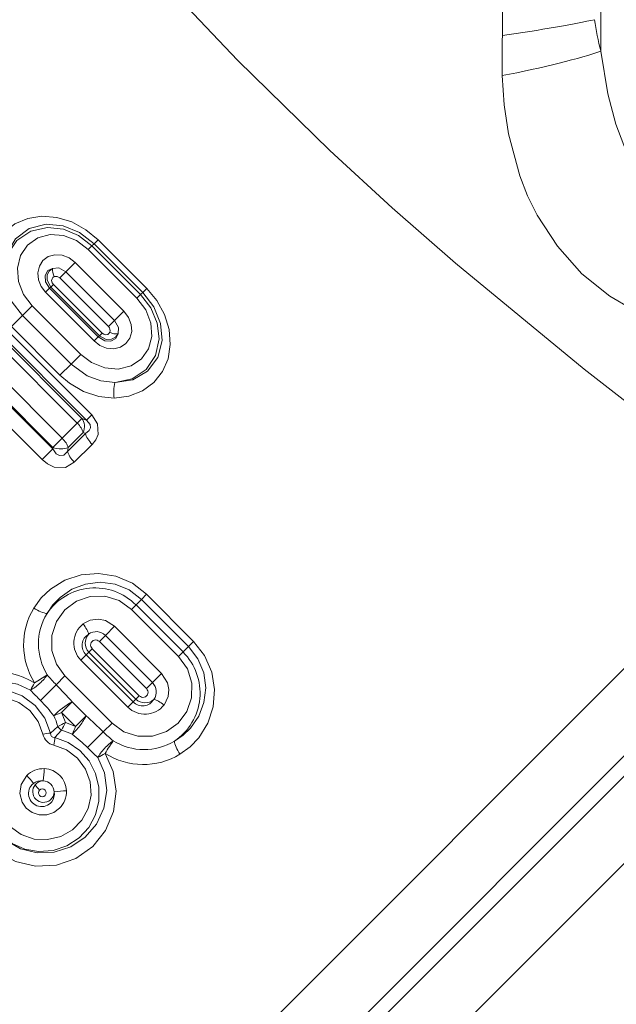
# Model space of a CAD drawing. Extents: x 0 to 210, y 0 to 297.
# Drawn here: x 91 to 98, y 183 to 194 of the extents above; entities that cross this region are included whole.
import ezdxf

# ---------------------------------------------------------------- set-up
doc = ezdxf.new("R2010")
doc.units = 0

msp = doc.modelspace()

# ---------------------------------------------------------------- linework, layer by layer
at = {"color": 7, "lineweight": 13}
for p, q in [((97.64843, 193.495667), (97.64843, 200.928741)), ((91.780159, 191.225983), (91.820892, 191.266708)), ((91.820892, 191.266708), (91.846802, 191.292618)), ((91.820892, 191.266708), (92.378006, 190.709595)), ((91.891579, 191.337402), (91.846802, 191.292618)), ((92.403915, 190.735504), (91.846802, 191.292618)), ((92.448692, 190.780289), (91.891579, 191.337402)), ((91.780159, 191.225983), (92.337273, 190.668869)), ((91.631027, 191.076843), (91.524452, 190.970276)), ((91.631027, 191.076843), (92.188141, 190.51973)), ((91.524452, 190.970276), (91.454475, 190.900299)), ((92.081566, 190.413162), (91.524452, 190.970276)), ((91.350189, 190.796005), (91.380287, 190.826111)), ((91.380287, 190.826111), (91.937401, 190.268997)), ((92.011589, 190.343185), (91.454475, 190.900299)), ((90.443863, 190.708862), (91.820152, 189.332565)), ((91.290184, 190.736008), (91.337082, 190.782898)), ((91.290184, 190.736008), (91.847298, 190.178894)), ((91.337082, 190.782898), (91.350189, 190.796005)), ((91.337082, 190.782898), (91.894196, 190.225784)), ((91.350189, 190.796005), (91.907303, 190.238892)), ((92.337273, 190.668869), (92.378006, 190.709595)), ((92.378006, 190.709595), (92.403915, 190.735504)), ((92.448692, 190.780289), (92.403915, 190.735504)), ((90.384148, 190.649139), (91.760437, 189.272858)), ((91.707436, 189.291641), (90.402931, 190.596146)), ((91.137032, 190.582855), (91.025871, 190.471695)), ((91.137032, 190.582855), (91.694145, 190.025742)), ((91.653854, 189.238052), (90.34935, 190.542557)), ((90.898781, 190.344604), (91.025871, 190.471695)), ((91.025871, 190.471695), (91.582985, 189.914581)), ((92.188141, 190.51973), (92.081566, 190.413162)), ((92.081566, 190.413162), (92.011589, 190.343185)), ((90.898781, 190.344604), (91.455894, 189.787491)), ((91.894196, 190.225784), (91.907303, 190.238892)), ((91.907303, 190.238892), (91.937401, 190.268997)), ((91.847298, 190.178894), (91.894196, 190.225784)), ((91.694145, 190.025742), (91.582985, 189.914581)), ((91.455894, 189.787491), (91.582985, 189.914581)), ((90.694984, 189.852386), (91.481468, 189.065918)), ((90.587975, 189.745377), (91.374451, 188.958893)), ((91.372375, 188.944595), (90.59269, 189.724289)), ((91.250244, 188.822464), (90.596764, 189.475952)), ((91.820152, 189.332565), (91.760437, 189.272858)), ((91.481468, 189.065918), (91.653854, 189.238052)), ((91.653854, 189.238052), (91.707436, 189.291641)), ((91.760437, 189.272858), (91.707436, 189.291641)), ((91.747787, 189.120911), (91.541763, 188.915665)), ((91.54821, 188.95932), (91.719635, 189.130722)), ((91.747787, 189.120911), (91.719635, 189.130722)), ((91.481468, 189.065918), (91.374451, 188.958893)), ((91.824356, 188.995529), (91.61969, 188.791336)), ((91.250244, 188.822464), (91.372375, 188.944595)), ((91.372375, 188.944595), (91.374451, 188.958893)), ((91.541763, 188.915665), (91.54821, 188.95932)), ((99.662857, 188.1772), (84.993431, 173.507767)), ((100.646965, 188.161301), (85.311676, 172.826019)), ((100.907967, 188.190063), (85.325897, 172.608002)), ((101.65863, 187.940735), (85.644142, 171.926239)), ((92.326523, 187.157913), (92.389992, 187.22139)), ((92.389992, 187.22139), (92.447693, 187.279083)), ((92.389992, 187.22139), (92.928871, 186.68251)), ((92.447693, 187.279083), (92.986572, 186.740204)), ((92.274261, 187.105652), (92.326523, 187.157913)), ((92.274261, 187.105652), (92.813141, 186.566772)), ((92.326523, 187.157913), (92.865402, 186.619034)), ((92.081581, 186.912979), (91.976219, 186.807617)), ((92.081581, 186.912979), (92.620461, 186.3741)), ((91.976219, 186.807617), (91.907188, 186.738586)), ((91.976219, 186.807617), (92.515099, 186.268738)), ((92.928871, 186.68251), (92.986572, 186.740204)), ((91.787056, 186.618439), (91.825417, 186.656799)), ((91.825417, 186.656799), (92.364296, 186.117935)), ((91.907188, 186.738586), (92.446068, 186.199707)), ((92.865402, 186.619034), (92.928871, 186.68251)), ((91.694725, 186.526108), (91.754272, 186.585663)), ((91.694725, 186.526108), (92.233597, 185.987228)), ((91.754272, 186.585663), (91.787056, 186.618439)), ((91.754272, 186.585663), (92.293152, 186.046783)), ((91.787056, 186.618439), (92.325928, 186.079559)), ((92.813141, 186.566772), (92.865402, 186.619034)), ((91.513275, 186.344666), (91.412445, 186.243835)), ((91.513275, 186.344666), (92.052155, 185.805786)), ((92.620461, 186.3741), (92.515099, 186.268738)), ((91.412445, 186.243835), (91.23233, 186.063721)), ((92.515099, 186.268738), (92.446068, 186.199707)), ((92.293152, 186.046783), (92.325928, 186.079559)), ((92.325928, 186.079559), (92.364296, 186.117935)), ((91.594589, 186.048752), (91.472298, 185.926453)), ((91.756233, 185.8871), (91.594589, 186.048752)), ((92.233597, 185.987228), (92.293152, 186.046783)), ((91.633949, 185.764816), (91.472298, 185.926453)), ((91.756233, 185.8871), (91.633949, 185.764816)), ((91.430099, 185.766998), (91.348824, 185.691162)), ((92.052155, 185.805786), (91.951324, 185.704956)), ((91.474495, 185.72261), (91.398643, 185.641342)), ((91.951324, 185.704956), (91.77121, 185.524841))]:
    msp.add_line(p, q, dxfattribs=at)
for points in [[(96.52269, 193.673462), (96.525574, 193.93512), (96.509682, 194.45903), (96.493729, 194.791519)], [(92.480652, 194.480072), (92.98037, 193.928146), (93.492813, 193.390686), (94.548172, 192.357285), (95.261887, 191.703552), (95.986404, 191.069855), (97.459213, 189.855896), (98.558418, 189.001221), (99.662857, 188.1772)], [(97.64843, 193.495667), (97.730927, 193.005966), (97.823776, 192.661362), (97.946045, 192.338348), (98.147797, 191.956345), (98.388557, 191.630203), (98.514458, 191.498566)], [(96.521835, 193.216644), (96.543579, 192.881683), (96.592171, 192.550247), (96.721054, 192.070084), (96.812187, 191.84053), (96.921188, 191.620285), (97.153229, 191.262466), (97.432388, 190.949158), (97.752213, 190.690704), (98.00238, 190.547195)], [(90.635597, 190.965973), (90.657768, 191.134903), (90.718513, 191.289062), (90.814735, 191.419678), (90.939468, 191.518417), (91.086769, 191.581879), (91.248848, 191.607346), (91.421638, 191.593506), (91.592484, 191.540771), (91.753021, 191.452499), (91.891579, 191.337402)], [(90.813759, 190.975021), (90.846275, 191.177124), (90.945847, 191.347534), (91.101616, 191.464874), (91.297104, 191.515366), (91.490463, 191.49762), (91.67981, 191.420837), (91.846802, 191.292618)], [(91.820892, 191.266708), (91.66864, 191.384537), (91.494514, 191.457642), (91.312798, 191.478668), (91.122383, 191.43721), (90.963203, 191.329865), (90.856583, 191.170029), (90.813759, 190.975021)], [(91.780159, 191.225983), (91.646561, 191.32753), (91.494553, 191.386597), (91.342072, 191.397247), (91.200897, 191.359619), (91.084541, 191.276962), (91.004738, 191.157547), (90.969231, 191.013107), (90.981697, 190.858231), (91.039505, 190.711105), (91.137032, 190.582855)], [(91.631027, 191.076843), (91.560562, 191.130142), (91.479759, 191.160919), (91.39814, 191.165817), (91.322296, 191.144623), (91.261169, 191.100174), (91.219498, 191.036636), (91.201385, 190.959702), (91.208939, 190.877991), (91.239578, 190.802094), (91.290184, 190.736008)], [(90.813759, 190.975021), (90.836685, 190.795013), (90.909393, 190.622421), (91.025871, 190.471695)], [(91.370972, 191.010208), (91.31707, 190.983917), (91.287056, 190.92717), (91.29158, 190.857483), (91.337082, 190.782898)], [(91.370972, 191.010208), (91.332207, 190.979263), (91.309929, 190.936096), (91.307838, 190.874329), (91.350189, 190.796005)], [(91.389915, 190.915161), (91.374718, 190.905945), (91.364479, 190.891357), (91.360527, 190.869431), (91.366455, 190.845734), (91.380287, 190.826111)], [(91.370972, 191.010208), (91.443336, 191.014633), (91.524452, 190.970276)], [(92.077271, 189.524307), (92.246201, 189.546478), (92.400352, 189.607224), (92.530975, 189.703445), (92.629707, 189.828186), (92.693176, 189.975479), (92.718643, 190.137573), (92.704796, 190.310364), (92.652061, 190.481201), (92.563789, 190.641739), (92.448692, 190.780289)], [(92.086311, 189.702469), (92.288414, 189.734985), (92.458832, 189.834549), (92.576172, 189.990326), (92.626663, 190.185822), (92.608902, 190.379181), (92.532135, 190.568512), (92.403915, 190.735504)], [(92.378006, 190.709595), (92.495819, 190.557358), (92.568939, 190.383209), (92.589966, 190.201492), (92.548508, 190.011093), (92.441162, 189.851913), (92.281296, 189.745285), (92.086311, 189.702469)], [(92.337273, 190.668869), (92.438576, 190.535736), (92.497658, 190.384247), (92.508408, 190.229401), (92.470718, 190.089188), (92.38858, 189.973557), (92.269669, 189.893814), (92.124168, 189.857925), (91.968155, 189.870728), (91.817497, 189.931015), (91.694145, 190.025742)], [(92.188141, 190.51973), (92.241447, 190.449265), (92.272209, 190.368454), (92.277107, 190.286835), (92.25592, 190.210999), (92.211464, 190.149872), (92.147926, 190.1082), (92.070984, 190.090088), (91.989281, 190.097641), (91.913391, 190.128296), (91.847298, 190.178894)], [(92.121506, 190.259674), (92.125923, 190.332031), (92.081566, 190.413162)], [(92.121506, 190.259674), (92.095215, 190.20578), (92.03846, 190.175766), (91.968773, 190.180283), (91.894196, 190.225784)], [(92.121506, 190.259674), (92.090553, 190.220917), (92.047379, 190.198639), (91.985626, 190.196548), (91.907303, 190.238892)], [(92.026451, 190.278625), (92.017242, 190.263443), (92.002678, 190.253189), (91.980728, 190.249237), (91.957024, 190.255157), (91.937401, 190.268997)], [(92.086311, 189.702469), (91.92437, 189.720764), (91.76725, 189.779648), (91.582985, 189.914581)], [(92.077271, 189.524307), (91.89975, 189.542282), (91.725777, 189.600006), (91.56469, 189.69426), (91.455894, 189.787491)], [(91.820152, 189.332565), (91.886696, 189.231094), (91.892509, 189.109192), (91.865097, 189.046295), (91.824356, 188.995529)], [(91.760437, 189.272858), (91.801056, 189.221954), (91.805138, 189.184219), (91.789299, 189.152679), (91.747787, 189.120911)], [(91.541763, 188.915665), (91.498299, 188.872742), (91.450638, 188.866165), (91.413399, 188.887589), (91.372375, 188.944595)], [(91.61969, 188.791336), (91.519432, 188.731995), (91.388443, 188.735428), (91.312737, 188.771454), (91.250244, 188.822464)], [(92.447693, 187.279083), (92.284874, 187.405228), (92.097031, 187.48642), (91.896988, 187.518784), (91.699303, 187.502548), (91.512421, 187.440659), (91.345871, 187.337067), (91.241982, 187.238068), (91.156525, 187.122284)], [(92.389992, 187.22139), (92.249435, 187.328705), (92.086998, 187.395004), (91.915176, 187.417221), (91.747681, 187.396698), (91.592117, 187.337296), (91.456421, 187.243866), (91.373825, 187.157654), (91.30735, 187.059021)], [(92.274261, 187.105652), (92.132843, 187.207031), (91.968513, 187.257355), (91.800812, 187.253784), (91.644241, 187.199631), (91.51207, 187.101028), (91.415413, 186.966461), (91.363754, 186.807114), (91.363846, 186.637512), (91.41523, 186.479706), (91.513275, 186.344666)], [(91.719299, 186.939819), (91.801071, 186.984238), (91.895996, 186.996613), (91.975899, 186.980362), (92.081581, 186.912979)], [(92.986572, 186.740204), (93.112709, 186.577377), (93.193909, 186.389542), (93.226273, 186.189499), (93.210037, 185.991821), (93.14814, 185.804932), (93.044556, 185.638382), (92.945549, 185.5345), (92.829773, 185.449036)], [(92.928871, 186.68251), (93.036186, 186.541946), (93.102493, 186.379501), (93.124718, 186.207687), (93.104179, 186.040192), (93.044777, 185.884628), (92.951347, 185.748932), (92.865143, 185.666336), (92.76651, 185.599854)], [(92.813141, 186.566772), (92.914513, 186.425354), (92.964836, 186.261047), (92.961212, 186.093018), (92.906876, 185.936279), (92.808449, 185.804504), (92.674149, 185.708023), (92.515198, 185.656372), (92.348961, 185.655746), (92.189034, 185.706818), (92.052155, 185.805786)], [(92.620461, 186.3741), (92.688179, 186.267502), (92.704124, 186.188095), (92.696434, 186.10994), (92.647308, 186.01181)], [(91.348824, 185.691162), (91.281334, 185.861404), (91.169876, 186.006989), (91.022926, 186.116684), (90.851784, 186.182114), (90.669495, 186.198334), (90.489571, 186.164047), (90.324852, 186.080917), (90.188835, 185.954453), (90.092926, 185.793701), (90.045776, 185.610306), (90.052666, 185.419998), (90.11364, 185.238724), (90.221336, 185.084686), (90.367775, 184.966782), (90.541023, 184.894547)], [(90.222572, 186.05423), (90.312607, 186.135452), (90.415161, 186.200974), (90.525978, 186.24823), (90.643555, 186.276657), (90.807106, 186.283127), (90.968658, 186.251862), (91.119118, 186.183502)], [(91.260941, 185.678009), (91.206009, 185.82341), (91.111954, 185.947754), (90.986488, 186.040405), (90.840584, 186.093628), (90.686401, 186.103729), (90.536125, 186.070663), (90.401352, 185.997711), (90.291656, 185.890381), (90.215454, 185.756653), (90.178986, 185.606171), (90.185951, 185.451096), (90.236328, 185.303955), (90.323486, 185.179993), (90.441498, 185.084915), (90.581078, 185.026108)], [(91.398643, 185.641342), (91.549149, 185.584595), (91.681801, 185.493301), (91.788712, 185.372787), (91.863777, 185.229568), (91.902054, 185.072708), (91.901352, 184.911331), (91.861526, 184.754593), (91.784424, 184.611694), (91.674019, 184.491348), (91.535133, 184.400757), (91.376923, 184.347412), (91.209404, 184.335464), (91.054039, 184.36293), (90.909149, 184.426422), (90.78315, 184.52243)], [(91.385498, 185.553452), (91.530907, 185.49852), (91.655243, 185.404465), (91.747894, 185.279007), (91.801117, 185.133102), (91.811218, 184.978912), (91.77816, 184.828644), (91.7052, 184.693878), (91.597885, 184.584183), (91.464157, 184.507965), (91.31366, 184.471497), (91.158592, 184.47847), (91.011452, 184.528839), (90.887482, 184.615997), (90.792412, 184.734009), (90.733597, 184.873596)], [(90.73777, 184.338165), (90.945374, 184.220688), (91.177193, 184.166046), (91.414566, 184.17836), (91.638435, 184.256119), (91.831436, 184.392578), (91.978714, 184.576019), (92.070206, 184.792877), (92.098869, 185.027008), (92.064865, 185.250351), (91.972313, 185.457321)], [(90.835236, 184.463394), (91.005089, 184.366821), (91.195206, 184.320816), (91.391075, 184.328537), (91.578766, 184.389359), (91.743843, 184.498856), (91.874153, 184.649338), (91.959953, 184.83168), (91.992485, 185.031998), (91.967194, 185.234726), (91.890984, 185.411636)], [(91.451302, 184.829819), (91.383606, 184.780319), (91.303864, 184.753937), (91.2192, 184.753662), (91.138641, 184.780136), (91.070503, 184.831009), (91.022186, 184.900986), (90.997124, 185.000946), (91.011848, 185.102737), (91.076172, 185.204926)]]:
    msp.add_lwpolyline(points, dxfattribs=at)
for centre, radius, start, end in [((103.80246, 194.915482), 6.31568, 189.655232, 192.991548), ((103.971962, 193.431503), 7.453206, 178.139666, 181.651849), ((91.539482, 190.995346), 0.169488, 174.95811, 208.19701), ((91.410255, 190.856125), 0.062481, 44.964126, 109.009846), ((91.967422, 190.298965), 0.062481, 340.990472, 45.035942), ((92.106644, 190.428192), 0.169488, 241.802989, 275.041893), ((92.471199, 189.594925), 0.400022, 164.389854, 190.164396), ((91.857185, 186.690567), 0.662112, 44.878376, 146.173493), ((91.857536, 186.701126), 0.818266, 149.003254, 212.204091), ((91.877533, 186.711121), 0.668064, 148.610587, 211.879466), ((91.893578, 186.721405), 0.279072, 128.586261, 224.481534), ((91.8592, 186.692841), 0.149724, 119.931141, 225.610373), ((91.890053, 186.72168), 0.145799, 136.321314, 225.067673), ((91.871521, 186.708588), 0.143611, 43.403151, 127.370802), ((91.864677, 186.699387), 0.057432, 42.678287, 227.31792), ((92.398056, 186.149704), 0.662112, 303.826506, 45.121623), ((90.719078, 185.542038), 0.849429, 58.338681, 135.100322), ((89.98571, 188.263565), 2.320539, 300.537247, 304.804551), ((92.356003, 187.190781), 1.336765, 218.521237, 225.102644), ((92.528763, 185.44342), 1.592156, 148.942547, 152.299913), ((93.076248, 187.921783), 2.617669, 221.610914, 225.218921), ((88.58654, 183.423721), 3.992363, 41.110215, 44.941289), ((92.406868, 186.157196), 0.057432, 222.681492, 47.32177), ((92.416077, 186.164032), 0.143611, 322.629255, 46.596831), ((92.40033, 186.151703), 0.149723, 224.390337, 330.069927), ((92.429169, 186.182556), 0.145799, 224.932299, 313.678805), ((89.929993, 184.768646), 1.836698, 37.609545, 44.839939), ((92.082008, 185.187927), 0.989442, 119.519513, 134.808181), ((92.428894, 186.186081), 0.279071, 225.517386, 321.413201), ((90.752739, 185.58757), 0.700723, 14.836544, 25.529142), ((90.97583, 186.975159), 1.160222, 290.653902, 295.333395), ((90.719681, 185.552933), 0.840209, 17.930227, 26.39538), ((89.131325, 182.879181), 3.992189, 45.058645, 48.889896), ((91.541481, 185.834), 0.129984, 211.024435, 238.975564), ((91.053673, 186.626129), 0.938047, 293.660736, 299.743129), ((92.333618, 185.346191), 0.938047, 150.256867, 156.33926), ((91.260422, 185.012192), 0.840209, 63.60462, 72.069772), ((92.682648, 185.268341), 1.160222, 154.666615, 159.3461), ((91.414505, 184.961624), 0.732574, 95.144303, 102.098747), ((91.414444, 185.706955), 0.155964, 190.67961, 259.320464), ((90.669113, 185.707016), 0.732573, 347.901272, 354.85573), ((91.295067, 185.045258), 0.700723, 64.470886, 75.163459), ((90.476044, 184.222412), 1.836819, 45.160244, 52.390174), ((92.898308, 186.64856), 1.336822, 224.897479, 231.478598), ((93.629402, 187.368896), 2.617864, 224.781188, 228.388921), ((92.41861, 186.170044), 0.668064, 238.12052, 301.389409), ((91.150902, 186.821274), 1.592156, 297.700082, 301.057455), ((92.408615, 186.150055), 0.818266, 237.795895, 300.996755), ((91.26712, 185.013962), 0.270034, 88.034028, 134.995151), ((90.470703, 185.289734), 0.805515, 349.575618, 359.578962), ((91.265907, 185.019547), 0.264529, 2.269817, 87.730795), ((90.686882, 184.802155), 0.559953, 33.943714, 45.975011), ((91.245399, 184.999023), 0.149563, 129.155134, 320.844923), ((91.267067, 185.020706), 0.123357, 140.392599, 309.607414), ((91.240639, 185.001221), 0.144481, 81.226823, 128.240217), ((91.480637, 185.306458), 0.371829, 213.859305, 225.939683), ((91.266838, 185.021194), 0.122904, 91.938704, 140.498589), ((91.252914, 185.006546), 0.045151, 316.491097, 133.507099), ((91.256462, 185.010101), 0.134117, 2.659822, 87.341174), ((91.254166, 185.007797), 0.045048, 135.762891, 314.237114), ((91.26757, 185.020462), 0.122888, 309.498268, 358.066065), ((91.247589, 184.994278), 0.144477, 321.759922, 8.775542), ((91.536095, 184.224335), 0.805518, 90.421343, 100.424647), ((91.260338, 185.020752), 0.270023, 315.004097, 1.96773)]:
    msp.add_arc(centre, radius, start, end, dxfattribs=at)
for centre, major_axis, ratio, start_param, end_param in [((96.710236, 193.738663), (0.988007, 0.154419), 0.036172, 4.515758763, 5.775332632), ((96.782402, 193.349319), (0.977966, 0.208771), 0.078547, 4.425967423, 5.783006314), ((91.604744, 189.18895), (0.10598, -0.106155), 0.462979, 0.616535192, 1.571164207), ((91.604744, 189.18895), (-0.050186, -0.141357), 0.856821, 1.460984545, 2.634548869), ((91.881966, 189.053146), (0.123589, -0.123901), 0.46554, 3.758556753, 4.712984955), ((91.434525, 189.018967), (-0.105995, 0.10614), 0.44255, 3.756248055, 4.712670805), ((91.434525, 189.018967), (0.148445, -0.02153), 0.482398, 4.366677639, 5.651674124), ((91.674255, 188.845901), (0.123627, -0.123871), 0.440935, 3.756239787, 4.712818628), ((91.195206, 187.160965), (0.149017, -0.091751), 0.304936, 4.639993831, 5.730467342), ((91.684235, 186.904755), (0.094429, -0.116547), 0.328977, 0.557978041, 1.605264014), ((91.197166, 186.29718), (0.127724, 0.119629), 0.265096, 3.834152794, 5.501570528), ((92.612244, 185.976746), (0.116547, -0.094437), 0.328978, 1.536328865, 2.583614578), ((91.666077, 185.796936), (0.104889, 0.140091), 0.149592, 3.813744754, 5.517907224), ((91.584465, 185.876984), (-0.224686, -0.224686), 0.319599, 5.928912732, 6.637456441), ((92.004677, 185.489685), (-0.119629, -0.127716), 0.265096, 3.923207249, 5.590625191), ((92.004677, 185.489685), (0.091942, 0.148895), 0.062235, 0.748503043, 1.828124254), ((92.868454, 185.487717), (0.091751, -0.149017), 0.304936, 3.694310698, 4.784784217)]:
    msp.add_ellipse(centre, major_axis=major_axis, ratio=ratio, start_param=start_param, end_param=end_param, dxfattribs=at)

doc.saveas('drawing.dxf')
